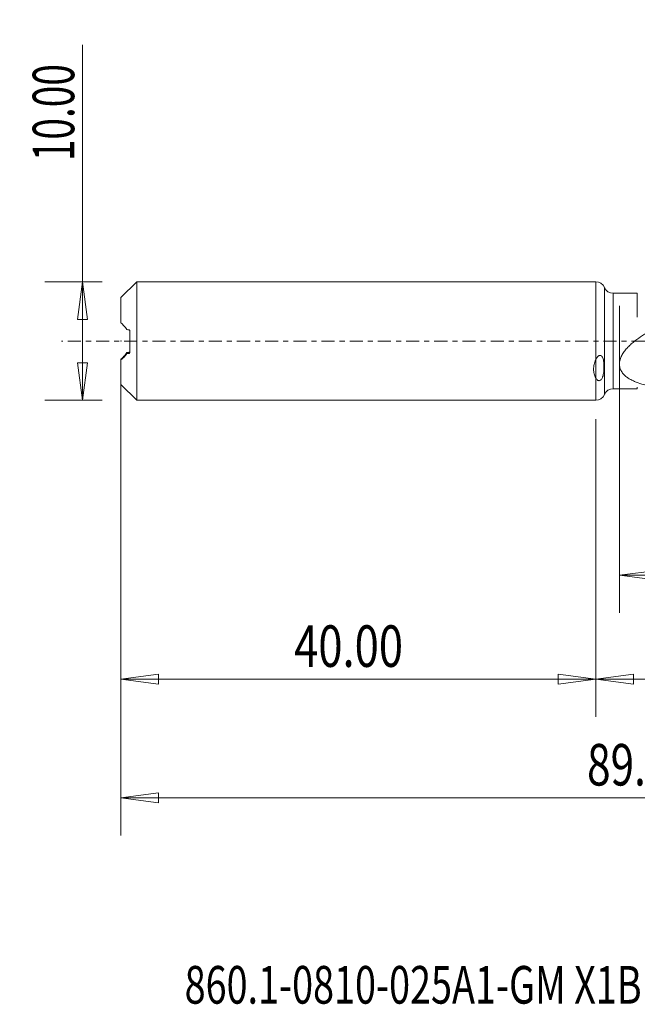
# Model space of a CAD drawing. Units: millimetres. Extents: x -49 to 73, y -56 to 27.
# Drawn here: x -49 to 4, y -56 to 27 of the extents above; entities that cross this region are included whole.
import ezdxf

# ---------------------------------------------------------------- set-up
doc = ezdxf.new("R2010")
doc.units = ezdxf.units.MM
doc.linetypes.add('CENTER', pattern=[47.5, 22, -8.5, 8.5, -8.5])
for name, color, linetype in [('1', 4, 'Continuous'), ('SK1', 4, 'Continuous'), ('SK2', 7, 'Continuous'), ('SK4', 2, 'CENTER'), ('SK6', 5, 'Continuous')]:
    doc.layers.add(name, color=color, linetype=linetype)
doc.styles.add('iso_b_vert', font='simplex.shx')
doc.dimstyles.get("Standard").update_dxf_attribs({"dimtxt": 0.18, "dimasz": 0.18, "dimexe": 0.18, "dimexo": 0.0625, "dimgap": 0.09, "dimtad": 1, "dimzin": 0, "dimdsep": 52, "dimtxsty": 'Standard', "dimcen": 0.09, "dimadec": 0, "dimazin": 0, "dimtfac": 1, "dimtdec": 4, "dimtofl": 0, "dimtmove": 0, "dimatfit": 3, "dimfxl": 1, "dimtolj": 1, "dimtzin": 0, "dimarcsym": 0})

# ---------------------------------------------------------------- blocks, each defined once
blk = doc.blocks.new('_U0')
at = {"layer": 'SK2', "lineweight": 13}
for p, q in [((49, -1.5875), (49, -31.67512)), ((0, -6.5875), (0, -31.67512)), ((0, -28.50012), (3.174998, -28.082123)), ((3.174998, -28.082123), (3.175002, -28.918117)), ((49, -28.50012), (45.824998, -28.082123)), ((45.825002, -28.918117), (45.824998, -28.082123)), ((0, -28.50012), (49, -28.50012)), ((0, -28.50012), (3.175002, -28.918117)), ((49, -28.50012), (45.825002, -28.918117))]:
    blk.add_line(p, q, dxfattribs=at)
at = {"layer": 'SK2', "lineweight": 18, "attachment_point": 7, "line_spacing_factor": 1.084337, "style": 'iso_b_vert'}
for s, insert, char_height in [('\\W0.1790;(', (15.560056, -27.400814), 3.175), ('\\W0.7694;49.00', (19.086116, -27.467451), 3.50012), ('\\W0.1969;)', (33.442666, -27.400814), 3.175)]:
    blk.add_mtext(s, dxfattribs=dict(at, insert=insert, char_height=char_height))
blk = doc.blocks.new('_Closed')
at = {"lineweight": -2}
for p, q in [((-1, 0.166667), (0, 0)), ((-1, 0.166667), (-1, -0.166667)), ((0, 0), (-1, -0.166667)), ((0, 0), (-1, 0))]:
    blk.add_line(p, q, dxfattribs=at)
blk = doc.blocks.new('_U2')
at = {"layer": 'SK2', "lineweight": 13}
for p, q in [((-43.24994, -5), (-43.24994, 24.955339)), ((-41.5875, 5), (-46.42494, 5)), ((-43.24994, 5), (-43.667937, 1.824998)), ((-43.24994, 5), (-42.831943, 1.825002)), ((-42.831943, 1.825002), (-43.667937, 1.824998)), ((-43.667937, -1.825002), (-42.831943, -1.824998)), ((-43.24994, -5), (-43.667937, -1.825002)), ((-43.24994, -5), (-42.831943, -1.824998)), ((-41.5875, -5), (-46.42494, -5))]:
    blk.add_line(p, q, dxfattribs=at)
at = {"layer": 'SK2', "lineweight": 18, "insert": (-43.939597, 15.157505), "char_height": 3.50012, "attachment_point": 7, "rotation": 90, "line_spacing_factor": 1.084337, "style": 'iso_b_vert'}
blk.add_mtext('\\W0.6864;10.00', dxfattribs=at)
blk = doc.blocks.new('_U3')
at = {"layer": 'SK2', "lineweight": 13}
for p, q in [((-40, -6.5875), (-40, -31.67512)), ((0, -6.5875), (0, -31.67512)), ((-40, -28.50012), (-36.825002, -28.082123)), ((-36.825002, -28.082123), (-36.824998, -28.918117)), ((0, -28.50012), (-3.175002, -28.082123)), ((-3.174998, -28.918117), (-3.175002, -28.082123)), ((-40, -28.50012), (0, -28.50012)), ((-40, -28.50012), (-36.824998, -28.918117)), ((0, -28.50012), (-3.174998, -28.918117))]:
    blk.add_line(p, q, dxfattribs=at)
at = {"layer": 'SK2', "lineweight": 18, "insert": (-25.413884, -27.467451), "char_height": 3.50012, "attachment_point": 7, "line_spacing_factor": 1.084337, "style": 'iso_b_vert'}
blk.add_mtext('\\W0.7694;40.00', dxfattribs=at)
blk = doc.blocks.new('_U4')
at = {"layer": 'SK2', "lineweight": 13}
for p, q in [((2, 2.9625), (2, -22.92482)), ((49, -1.5875), (49, -22.92482)), ((2, -19.74982), (5.174998, -19.331823)), ((2, -19.74982), (49, -19.74982)), ((2, -19.74982), (5.175002, -20.167817)), ((5.174998, -19.331823), (5.175002, -20.167817)), ((49, -19.74982), (45.824998, -19.331823)), ((45.825002, -20.167817), (45.824998, -19.331823)), ((49, -19.74982), (45.825002, -20.167817))]:
    blk.add_line(p, q, dxfattribs=at)
at = {"layer": 'SK2', "lineweight": 18, "insert": (20.086116, -18.717151), "char_height": 3.50012, "attachment_point": 7, "line_spacing_factor": 1.084337, "style": 'iso_b_vert'}
blk.add_mtext('\\W0.7694;47.00', dxfattribs=at)
blk = doc.blocks.new('_U6')
at = {"layer": 'SK2', "lineweight": 13}
for p, q in [((-40, -1.5875), (-40, -41.67512)), ((49, -1.5875), (49, -41.67512)), ((-40, -38.50012), (-36.825002, -38.082123)), ((-36.825002, -38.082123), (-36.824998, -38.918117)), ((49, -38.50012), (45.824998, -38.082123)), ((45.825002, -38.918117), (45.824998, -38.082123)), ((-40, -38.50012), (49, -38.50012)), ((-40, -38.50012), (-36.824998, -38.918117)), ((49, -38.50012), (45.825002, -38.918117))]:
    blk.add_line(p, q, dxfattribs=at)
at = {"layer": 'SK2', "lineweight": 18, "insert": (-0.729611, -37.467451), "char_height": 3.50012, "attachment_point": 7, "line_spacing_factor": 1.084337, "style": 'iso_b_vert'}
blk.add_mtext('\\W0.7468;89.00', dxfattribs=at)

msp = doc.modelspace()

# ---------------------------------------------------------------- linework, layer by layer
at = {"layer": '1', "lineweight": 18}
for p, q in [((0, 5), (0, -1.576)), ((0.737, 4.511), (0.737, 0)), ((3.502, 4.022), (1.475, 4.021)), ((1.475, 4.021), (1.475, 0)), ((3.502, 4.022), (3.502, 2.013)), ((0.737, 0), (0.737, -4.511)), ((1.475, 0), (1.475, -4.021)), ((0, -3.107), (0, -5)), ((1.475, -4.021), (3.502, -4.022)), ((3.502, -3.889), (3.502, -4.022))]:
    msp.add_line(p, q, dxfattribs=at)
for centre, start, end in [((0, 4.2), 22.84631, 90), ((1.474, 4.821), 202.84631, 270.03581), ((1.474, -4.821), 89.96419, 157.15369), ((0, -4.2), 270, 337.15369)]:
    msp.add_arc(centre, 0.8, start, end, dxfattribs=at)
for points, knots in [([(6.143, -3.986), (5.663, -3.956), (5.192, -3.905), (4.506, -3.784), (4.28, -3.736), (3.836, -3.62), (3.618, -3.551), (3.304, -3.428), (3.202, -3.383), (3.003, -3.286), (2.905, -3.232), (2.719, -3.116), (2.631, -3.054), (2.465, -2.917), (2.387, -2.843), (2.246, -2.678), (2.184, -2.589), (2.109, -2.444), (2.087, -2.394), (2.049, -2.29), (2.034, -2.236), (2, -2.073), (1.993, -1.959), (2.006, -1.781), (2.015, -1.721), (2.04, -1.603), (2.057, -1.544), (2.097, -1.426), (2.12, -1.367), (2.173, -1.251), (2.202, -1.195), (2.297, -1.028), (2.37, -0.921), (2.49, -0.765), (2.532, -0.714), (2.618, -0.614), (2.663, -0.566), (2.799, -0.424), (2.894, -0.333), (3.189, -0.071), (3.399, 0.091), (3.835, 0.393), (4.06, 0.533), (4.317, 0.682), (4.346, 0.698), (4.382, 0.719), (4.389, 0.722), (4.405, 0.728), (4.413, 0.73), (4.437, 0.734), (4.454, 0.734), (4.486, 0.73), (4.502, 0.725), (4.534, 0.716), (4.581, 0.702), (4.629, 0.689), (4.786, 0.642), (4.912, 0.603), (5.288, 0.481), (5.537, 0.394), (6.277, 0.115), (6.761, -0.092), (7.239, -0.314)], [0, 0, 0, 0, 0.125, 0.125, 0.1875, 0.1875, 0.25, 0.25, 0.28125, 0.28125, 0.3125, 0.3125, 0.34375, 0.34375, 0.375, 0.375, 0.40625, 0.40625, 0.421875, 0.421875, 0.4375, 0.4375, 0.46875, 0.46875, 0.484375, 0.484375, 0.5, 0.5, 0.515625, 0.515625, 0.53125, 0.53125, 0.5625, 0.5625, 0.578125, 0.578125, 0.59375, 0.59375, 0.625, 0.625, 0.6875, 0.6875, 0.75, 0.75, 0.757813, 0.757813, 0.759766, 0.759766, 0.761719, 0.761719, 0.765625, 0.765625, 0.769531, 0.769531, 0.773438, 0.78125, 0.78125, 0.8125, 0.8125, 0.875, 0.875, 1, 1, 1, 1]), ([(0, -1.576), (0.015, -1.542), (0.032, -1.508), (0.069, -1.441), (0.09, -1.408), (0.137, -1.346), (0.162, -1.317), (0.207, -1.277), (0.222, -1.265), (0.255, -1.244), (0.273, -1.235), (0.308, -1.222), (0.326, -1.217), (0.362, -1.214), (0.379, -1.215), (0.428, -1.225), (0.457, -1.241), (0.504, -1.282), (0.524, -1.306), (0.558, -1.359), (0.572, -1.387), (0.609, -1.474), (0.627, -1.536), (0.654, -1.663), (0.664, -1.728), (0.687, -1.925), (0.694, -2.06), (0.694, -2.333), (0.688, -2.472), (0.664, -2.682), (0.654, -2.752), (0.626, -2.892), (0.609, -2.962), (0.571, -3.068), (0.556, -3.103), (0.522, -3.171), (0.501, -3.205), (0.453, -3.266), (0.424, -3.294), (0.357, -3.333), (0.319, -3.343), (0.267, -3.343), (0.25, -3.34), (0.218, -3.331), (0.203, -3.325), (0.159, -3.303), (0.134, -3.283), (0.089, -3.24), (0.068, -3.215), (0.031, -3.163), (0.015, -3.135), (0, -3.107)], [0, 0, 0, 0, 0.03125, 0.03125, 0.0625, 0.0625, 0.09375, 0.09375, 0.109375, 0.109375, 0.125, 0.125, 0.140625, 0.140625, 0.15625, 0.15625, 0.1875, 0.1875, 0.21875, 0.21875, 0.25, 0.25, 0.3125, 0.3125, 0.375, 0.375, 0.5, 0.5, 0.625, 0.625, 0.6875, 0.6875, 0.75, 0.75, 0.78125, 0.78125, 0.8125, 0.8125, 0.84375, 0.84375, 0.875, 0.875, 0.890625, 0.890625, 0.90625, 0.90625, 0.9375, 0.9375, 0.96875, 0.96875, 1, 1, 1, 1])]:
    msp.add_open_spline(points, degree=3, knots=knots, dxfattribs=at)
msp.add_open_spline([(0, -3.107), (0, -2.592), (0, -2.081), (0, -1.576)], degree=3, dxfattribs=at)
msp.add_point((-40, 0), dxfattribs=at)
at = {"layer": 'SK1', "lineweight": 18}
for p, q in [((-38.66, 5), (-40, 3.66)), ((-38.66, -5), (-38.66, 5)), ((0, 5), (-38.66, 5)), ((0, 5), (0, -1.576)), ((-40, 3.66), (-40, 1.526)), ((-39.25, -0.946), (-39.25, 0.854)), ((-40, -1.596), (-40, -1.526)), ((-40, -3.66), (-40, -1.596)), ((-39.518, -1.043), (-39.518, -0.957)), ((-39.35, -1.045), (-39.35, -0.955)), ((0, -3.107), (0, -5)), ((-40, -3.66), (-38.66, -5)), ((-38.66, -5), (0, -5))]:
    msp.add_line(p, q, dxfattribs=at)
for points, knots in [([(-40, 1.526), (-39.912, 1.454), (-39.827, 1.373), (-39.706, 1.233), (-39.666, 1.183), (-39.59, 1.076), (-39.553, 1.018), (-39.518, 0.957)], [0, 0, 0, 0, 0.5, 0.5, 0.75, 0.75, 1, 1, 1, 1]), ([(-39.25, 0.854), (-39.25, 0.871), (-39.254, 0.886), (-39.267, 0.912), (-39.275, 0.922), (-39.304, 0.947), (-39.326, 0.955), (-39.35, 0.955)], [0, 0, 0, 0, 0.25, 0.25, 0.5, 0.5, 1, 1, 1, 1]), ([(-40, -1.526), (-39.912, -1.454), (-39.827, -1.373), (-39.706, -1.233), (-39.666, -1.183), (-39.59, -1.076), (-39.553, -1.018), (-39.518, -0.957)], [0, 0, 0, 0, 0.5, 0.5, 0.75, 0.75, 1, 1, 1, 1]), ([(-39.518, -1.043), (-39.588, -1.162), (-39.664, -1.265), (-39.826, -1.448), (-39.912, -1.527), (-40, -1.596)], [0, 0, 0, 0, 0.5, 0.5, 1, 1, 1, 1]), ([(-39.25, -0.854), (-39.25, -0.871), (-39.254, -0.886), (-39.267, -0.912), (-39.275, -0.922), (-39.304, -0.947), (-39.326, -0.955), (-39.35, -0.955)], [0, 0, 0, 0, 0.25, 0.25, 0.5, 0.5, 1, 1, 1, 1]), ([(-39.35, -1.045), (-39.326, -1.045), (-39.304, -1.037), (-39.276, -1.013), (-39.267, -1.003), (-39.254, -0.978), (-39.25, -0.963), (-39.25, -0.946)], [0, 0, 0, 0, 0.5, 0.5, 0.75, 0.75, 1, 1, 1, 1]), ([(0, -1.576), (-0.058, -1.708), (-0.103, -1.841), (-0.15, -2.042), (-0.161, -2.109), (-0.177, -2.244), (-0.181, -2.311), (-0.181, -2.509), (-0.165, -2.635), (-0.119, -2.819), (-0.099, -2.879), (-0.054, -2.996), (-0.029, -3.052), (0, -3.107)], [0, 0, 0, 0, 0.25, 0.25, 0.375, 0.375, 0.5, 0.5, 0.75, 0.75, 0.875, 0.875, 1, 1, 1, 1])]:
    msp.add_open_spline(points, degree=3, knots=knots, dxfattribs=at)
for points in [[(-39.35, 0.955), (-39.406, 0.956), (-39.462, 0.957), (-39.518, 0.957)], [(-39.35, -0.955), (-39.406, -0.956), (-39.462, -0.957), (-39.518, -0.957)], [(-39.518, -1.043), (-39.462, -1.043), (-39.406, -1.044), (-39.35, -1.045)], [(0, -3.107), (0, -2.592), (0, -2.081), (0, -1.576)]]:
    msp.add_open_spline(points, degree=3, dxfattribs=at)
at = {"layer": 'SK4', "lineweight": 18, "ltscale": 0.05}
msp.add_line((54, 0), (-45, 0), dxfattribs=at)

# ---------------------------------------------------------------- texts
at = {"layer": 'SK6', "lineweight": 18, "insert": (-34.636, -55.855), "char_height": 3.175, "attachment_point": 7, "line_spacing_factor": 1.084337, "style": 'iso_b_vert'}
msp.add_mtext('\\W0.7348;860.1-0810-025A1-GM X1BM', dxfattribs=at)

# ---------------------------------------------------------------- dimensions: what is measured, and where the dimension line sits
at = {"layer": 'SK2', "lineweight": 18}
dim = msp.add_linear_dim(base=(-43.25, -5), p1=(-40, 5), p2=(-40, -5), angle=90, dimstyle='Standard', override={"dimtxt": 3.50012, "dimasz": 3.175, "dimexe": 3.175, "dimexo": 1.5875, "dimgap": 1.75006, "dimtad": 1, "dimtih": 0, "dimtoh": 0, "dimdec": 1, "dimlfac": 1, "dimzin": 8, "dimdsep": 46, "dimlunit": 2, "dimpost": '', "dimtxsty": 'iso_b_vert', "dimblk1": 'Closed', "dimblk2": 'Closed', "dimsah": 1, "dimse1": 0, "dimse2": 0, "dimsd1": 0, "dimsd2": 0, "dimclrd": 9, "dimclre": 150, "dimclrt": 43, "dimtol": 0, "dimtm": -0.1, "dimtfac": 0.999966, "dimtdec": 2, "dimtofl": 1, "dimtmove": 0, "dimtzin": 8, "dimlwd": 13, "dimlwe": 13}, dxfattribs=at)
dim.commit()
dim.dimension.update_dxf_attribs({"geometry": '_U2', "text_midpoint": (-43.25, 19.978)})
for base, p1, p2, picture, middle in [((49, -19.75), (2, 4.55), (49, 0), '_U4', (25.5, -19.75)), ((49, -38.5), (-40, 0), (49, 0), '_U6', (4.5, -38.5)), ((49, -28.5), (0, -5), (49, 0), '_U0', (24.5, -28.5)), ((0, -28.5), (-40, -5), (0, -5), '_U3', (-20, -28.5))]:
    dim = msp.add_linear_dim(base=base, p1=p1, p2=p2, dimstyle='Standard', override={"dimtxt": 3.50012, "dimasz": 3.175, "dimexe": 3.175, "dimexo": 1.5875, "dimgap": 1.75006, "dimtad": 1, "dimtih": 1, "dimtoh": 0, "dimdec": 1, "dimlfac": 1, "dimzin": 8, "dimdsep": 46, "dimlunit": 2, "dimpost": '', "dimtxsty": 'iso_b_vert', "dimblk1": 'Closed', "dimblk2": 'Closed', "dimsah": 1, "dimse1": 0, "dimse2": 0, "dimsd1": 0, "dimsd2": 0, "dimclrd": 9, "dimclre": 150, "dimclrt": 43, "dimtol": 0, "dimtm": -0.1, "dimtfac": 0.999966, "dimtdec": 2, "dimtofl": 1, "dimtmove": 0, "dimtzin": 8, "dimlwd": 13, "dimlwe": 13}, dxfattribs=at)
    dim.commit()
    dim.dimension.update_dxf_attribs({"geometry": picture, "text_midpoint": middle})

doc.saveas('drawing.dxf')
